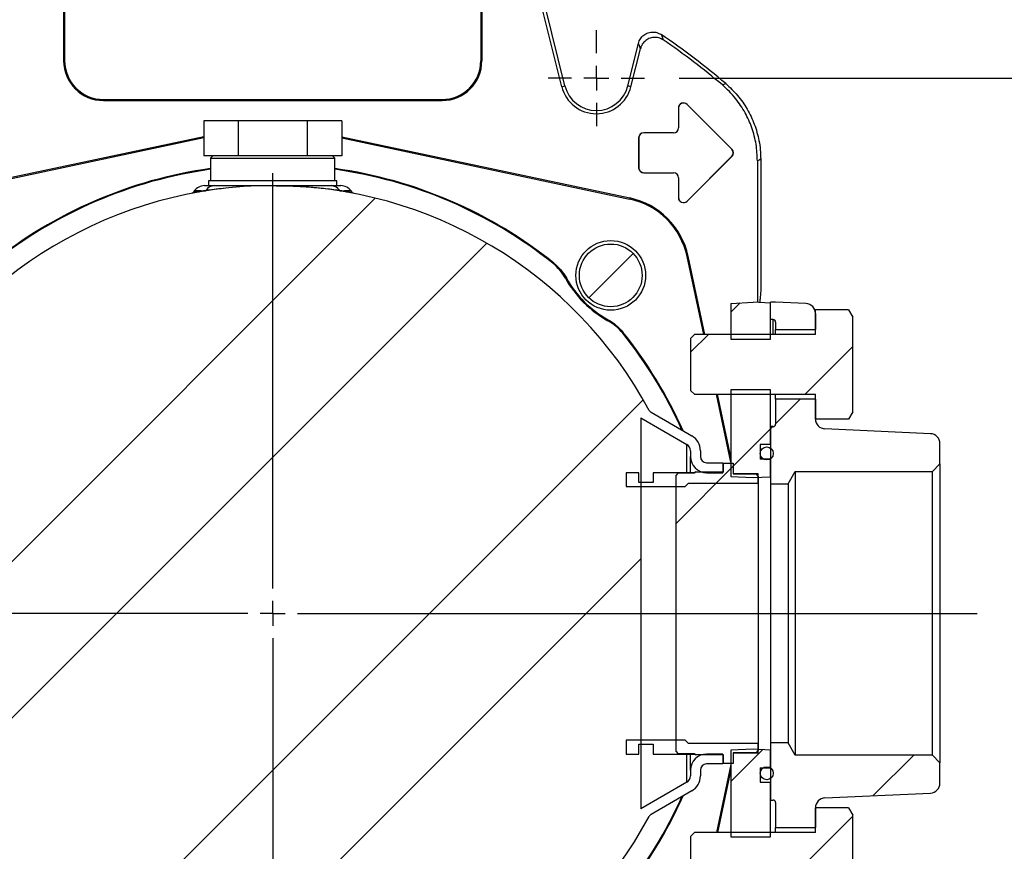
# Model space of a CAD drawing. Units: millimetres. Extents: x -4 to 213, y 0 to 297.
# Drawn here: x 151 to 179, y 75 to 99 of the extents above; entities that cross this region are included whole.
import ezdxf

# ---------------------------------------------------------------- set-up
doc = ezdxf.new("R2010")
doc.units = ezdxf.units.MM
doc.layers.add('FORMAT', color=7, linetype='Continuous')
doc.styles.add('SLDTEXTSTYLE0', font='TXT', dxfattribs={"width": 0.605})
doc.dimstyles.new('SLDDIMSTYLE0', dxfattribs={"dimtxt": 2.5, "dimasz": 2.5, "dimexe": 0, "dimexo": 0.0625, "dimtad": 1, "dimlfac": 7, "dimrnd": 1e-09, "dimzin": 12, "dimdsep": 46, "dimtxsty": 'SLDTEXTSTYLE0', "dimblk1": 'CLOSED', "dimblk2": 'CLOSED', "dimsah": 1, "dimcen": 0.09, "dimadec": 0, "dimazin": 3, "dimtfac": 1, "dimtofl": 0, "dimtmove": 0, "dimatfit": 3, "dimldrblk": 'CLOSED', "dimfxl": 0, "dimfrac": 2, "dimtolj": 1, "dimtzin": 12, "dimarcsym": 0})
doc.dimstyles.new('SLDDIMSTYLE2', dxfattribs={"dimtxt": 2.5, "dimasz": 2.5, "dimexe": 0, "dimexo": 0.0625, "dimtad": 1, "dimlfac": 7, "dimrnd": 1e-09, "dimzin": 12, "dimdsep": 46, "dimtxsty": 'SLDTEXTSTYLE0', "dimblk1": 'CLOSED', "dimblk2": 'CLOSED', "dimsah": 1, "dimcen": 0.09, "dimadec": 0, "dimazin": 3, "dimtfac": 1, "dimtmove": 0, "dimatfit": 0, "dimldrblk": 'CLOSED', "dimfxl": 0, "dimfrac": 2, "dimtolj": 1, "dimtzin": 12, "dimarcsym": 0})

# ---------------------------------------------------------------- blocks, each defined once
blk = doc.blocks.new('_Closed')
at = {"color": 0, "linetype": 'ByBlock', "lineweight": -2}
for p, q in [((-1, 0.166667), (0, 0)), ((-1, 0.166667), (-1, -0.166667)), ((0, 0), (-1, -0.166667)), ((0, 0), (-1, 0))]:
    blk.add_line(p, q, dxfattribs=at)
blk = doc.blocks.new('_D_14')
at = {"layer": 'FORMAT'}
for p, q in [((169.542, 96.912), (184.262, 96.912)), ((183.512, 96.912), (183.512, 66.198)), ((169.542, 66.198), (184.262, 66.198))]:
    blk.add_line(p, q, dxfattribs=at)
at = {"layer": 'FORMAT', "xscale": 2.5, "yscale": 2.5}
for p, rotation in [((183.512, 96.912, 103.729), 90.0000000000004), ((183.512, 66.198, 103.729), 270.0000000000004)]:
    blk.add_blockref('_Closed', p, dxfattribs=dict(at, rotation=rotation))
at = {"layer": 'FORMAT', "insert": (180.289, 79.206), "char_height": 2.5, "attachment_point": 1, "rotation": 90, "style": 'SLDTEXTSTYLE0'}
blk.add_mtext('215', dxfattribs=at)
blk = doc.blocks.new('_D_15')
at = {"layer": 'FORMAT'}
for p, q in [((166.136, 99.412), (189.986, 99.412)), ((189.236, 99.412), (189.236, 63.698)), ((166.136, 63.698), (189.986, 63.698))]:
    blk.add_line(p, q, dxfattribs=at)
at = {"layer": 'FORMAT', "xscale": 2.5, "yscale": 2.5}
for p, rotation in [((189.236, 99.412, 103.729), 90.0000000000004), ((189.236, 63.698, 103.729), 270.0000000000004)]:
    blk.add_blockref('_Closed', p, dxfattribs=dict(at, rotation=rotation))
at = {"layer": 'FORMAT', "insert": (186.014, 79.206), "char_height": 2.5, "attachment_point": 1, "rotation": 90, "style": 'SLDTEXTSTYLE0'}
blk.add_mtext('250', dxfattribs=at)
blk = doc.blocks.new('_D_16')
at = {"layer": 'FORMAT'}
for p, q in [((148.591, 99.292), (148.591, 109.398)), ((167.163, 99.292), (167.163, 109.398)), ((167.163, 108.648), (148.591, 108.648))]:
    blk.add_line(p, q, dxfattribs=at)
at = {"layer": 'FORMAT', "xscale": 2.5, "yscale": 2.5, "rotation": 180.0000000000004}
blk.add_blockref('_Closed', (148.591, 108.648, 103.729), dxfattribs=at)
at = {"layer": 'FORMAT', "xscale": 2.5, "yscale": 2.5}
blk.add_blockref('_Closed', (167.163, 108.648, 103.729), dxfattribs=at)
at = {"layer": 'FORMAT', "insert": (155.528, 111.87), "char_height": 2.5, "attachment_point": 1, "style": 'SLDTEXTSTYLE0'}
blk.add_mtext('130', dxfattribs=at)
blk = doc.blocks.new('_D_18')
at = {"layer": 'FORMAT'}
for p, q in [((147.663, 97.912), (147.663, 104.805)), ((149.52, 97.912), (149.52, 104.805)), ((147.663, 104.055), (132.088, 104.055)), ((149.52, 104.055), (147.663, 104.055)), ((149.52, 104.055), (153.27, 104.055))]:
    blk.add_line(p, q, dxfattribs=at)
at = {"layer": 'FORMAT', "xscale": 2.5, "yscale": 2.5}
blk.add_blockref('_Closed', (147.663, 104.055, 103.729), dxfattribs=at)
at = {"layer": 'FORMAT', "xscale": 2.5, "yscale": 2.5, "rotation": 180.0000000000008}
blk.add_blockref('_Closed', (149.52, 104.055, 103.729), dxfattribs=at)
at = {"layer": 'FORMAT', "char_height": 2.5, "attachment_point": 1, "style": 'SLDTEXTSTYLE0'}
for s, insert in [('N°4', (132.088, 107.278)), ('%%c', (137.845, 107.278)), ('13', (141.54, 107.278))]:
    blk.add_mtext(s, dxfattribs=dict(at, insert=insert))
blk = doc.blocks.new('SW_CENTERMARKSYMBOL_6')
at = {"layer": 'FORMAT', "color": 0}
for p, q in [((0, 0.714), (0, 1.379)), ((0, 0), (0, 0.357)), ((-0.714, 0), (-1.379, 0)), ((0, 0), (-0.357, 0)), ((0, 0), (0, -0.357)), ((0, 0), (0.357, 0)), ((0.714, 0), (1.379, 0)), ((0, -0.714), (0, -1.379))]:
    blk.add_line(p, q, dxfattribs=at)
blk = doc.blocks.new('SW_CENTERMARKSYMBOL_9')
at = {"layer": 'FORMAT', "color": 0}
for p, q in [((0, 0.714), (0, 12.629)), ((0, 0), (0, 0.357)), ((-0.714, 0), (-20.25, 0)), ((0, 0), (-0.357, 0)), ((0, 0), (0, -0.357)), ((0, 0), (0.357, 0)), ((0.714, 0), (20.21, 0)), ((0, -0.714), (0, -12.629))]:
    blk.add_line(p, q, dxfattribs=at)

msp = doc.modelspace()

# ---------------------------------------------------------------- hatches: boundary and pattern name
at = {"layer": 'FORMAT', "linetype": 'Continuous', "lineweight": 18}
h = msp.add_hatch(dxfattribs=at)
h.set_pattern_fill('ANSI32', color=256, angle=3e-322, style=0)
edge = h.paths.add_edge_path(flags=0)
edge.add_arc((170.327, 86.0553), 0.4643, 180, 270)
edge.add_line((170.327, 85.5911), (170.7913, 85.5911))
edge.add_line((170.7913, 85.5911), (170.7913, 85.8768))
edge.add_line((170.7913, 85.8768), (170.327, 85.8768))
edge.add_arc((170.327, 86.0553), 0.1786, 180, 270, ccw=False)
edge.add_line((170.1485, 86.0553), (170.1485, 86.2174))
edge.add_arc((169.6485, 86.2174), 0.5, 0, 60)
edge.add_line((169.8985, 86.6504), (168.7327, 87.3235))
edge.add_arc((168.8041, 87.4472), 0.1429, 208.33342, 240, ccw=False)
edge.add_arc((157.877, 81.5553), 12.2714, 28.33342, 151.66658)
edge.add_arc((146.95, 87.4472), 0.1429, 300, 331.66658, ccw=False)
edge.add_line((147.0214, 87.3235), (145.8556, 86.6504))
edge.add_arc((146.1056, 86.2174), 0.5, 120, 180)
edge.add_line((145.6056, 86.2174), (145.6056, 86.0553))
edge.add_arc((145.427, 86.0553), 0.1786, 270, 360, ccw=False)
edge.add_line((145.427, 85.8768), (144.9627, 85.8768))
edge.add_line((144.9627, 85.8768), (144.9627, 85.5911))
edge.add_line((144.9627, 85.5911), (145.427, 85.5911))
edge.add_arc((145.427, 86.0553), 0.4643, 270, 360)
edge.add_line((145.8913, 86.0553), (145.8913, 86.2173))
edge.add_arc((146.1056, 86.2173), 0.2143, 120, 180, ccw=False)
edge.add_line((145.9985, 86.4029), (147.3199, 87.1658))
edge.add_line((147.3199, 87.1658), (147.3199, 75.9448))
edge.add_line((147.3199, 75.9448), (145.9985, 76.7078))
edge.add_arc((146.1056, 76.8933), 0.2143, 180, 240, ccw=False)
edge.add_line((145.8913, 76.8933), (145.8913, 77.0553))
edge.add_arc((145.427, 77.0553), 0.4643, 0, 90)
edge.add_line((145.427, 77.5196), (144.9627, 77.5196))
edge.add_line((144.9627, 77.5196), (144.9627, 77.2339))
edge.add_line((144.9627, 77.2339), (145.427, 77.2339))
edge.add_arc((145.427, 77.0553), 0.1786, 0, 90, ccw=False)
edge.add_line((145.6056, 77.0553), (145.6056, 76.8933))
edge.add_arc((146.1056, 76.8933), 0.5, 180, 240)
edge.add_line((145.8556, 76.4603), (147.0214, 75.7872))
edge.add_arc((146.95, 75.6635), 0.1429, 28.33342, 60, ccw=False)
edge.add_arc((157.877, 81.5553), 12.2714, 208.33342, 331.66658)
edge.add_arc((168.8041, 75.6635), 0.1429, 120, 151.66658, ccw=False)
edge.add_line((168.7327, 75.7872), (169.8985, 76.4603))
edge.add_arc((169.6485, 76.8933), 0.5, 300, 360)
edge.add_line((170.1485, 76.8933), (170.1485, 77.0553))
edge.add_arc((170.327, 77.0553), 0.1786, 90, 180, ccw=False)
edge.add_line((170.327, 77.2339), (170.7913, 77.2339))
edge.add_line((170.7913, 77.2339), (170.7913, 77.5196))
edge.add_line((170.7913, 77.5196), (170.327, 77.5196))
edge.add_arc((170.327, 77.0553), 0.4643, 90, 180)
edge.add_line((169.8627, 77.0553), (169.8627, 76.8933))
edge.add_arc((169.6485, 76.8933), 0.2143, 300, 360, ccw=False)
edge.add_line((169.7556, 76.7078), (168.4342, 75.9448))
edge.add_line((168.4342, 75.9448), (168.4342, 87.1658))
edge.add_line((168.4342, 87.1658), (169.7556, 86.4029))
edge.add_arc((169.6485, 86.2173), 0.2143, 0, 60, ccw=False)
edge.add_line((169.8627, 86.2173), (169.8627, 86.0553))
h = msp.add_hatch(dxfattribs=at)
h.set_pattern_fill('ANSI31', color=256, style=0)
edge = h.paths.add_edge_path(flags=0)
edge.add_arc((167.5745, 91.2528), 0.9, 0, 360)
h = msp.add_hatch(dxfattribs=at)
h.set_pattern_fill('ANSI32', color=256, angle=3e-322, style=0)
h.paths.add_polyline_path([(172.1627, 89.4268), (172.1627, 90.4577), (171.6627, 90.4839), (171.0199, 90.4502), (171.0199, 89.4268)], flags=0)
h = msp.add_hatch(dxfattribs=at)
h.set_pattern_fill('ANSI32', color=256, angle=3e-322, style=0)
edge = h.paths.add_edge_path(flags=0)
edge.add_arc((173.1627, 90.16), 0.2857, 0, 87.47)
edge.add_line((173.1754, 90.4455), (172.3056, 90.4839))
edge.add_line((172.3056, 90.4839), (172.1627, 90.4839))
edge.add_line((172.1627, 90.4839), (172.1627, 89.9839))
edge.add_line((172.1627, 89.9839), (172.2342, 89.9839))
edge.add_arc((172.2342, 89.9125), 0.0714, 0, 90, ccw=False)
edge.add_line((172.3056, 89.9125), (172.3056, 89.6982))
edge.add_line((172.3056, 89.6982), (173.4485, 89.6982))
edge.add_line((173.4485, 89.6982), (173.4485, 90.16))
h = msp.add_hatch(dxfattribs=at)
h.set_pattern_fill('ANSI32', color=256, style=0)
h.paths.add_polyline_path([(173.4485, 87.8411), (173.4485, 87.1311), (174.3987, 87.1311), (174.5199, 87.3411), (174.5199, 90.0553), (174.3987, 90.2653), (173.4485, 90.2653), (173.4485, 89.5553), (169.9799, 89.5553), (169.877, 89.4525), (169.877, 87.9439), (169.9799, 87.8411)], flags=0)
h = msp.add_hatch(dxfattribs=at)
h.set_pattern_fill('ANSI32', color=256, angle=3e-322, style=0)
edge = h.paths.add_edge_path(flags=0)
edge.add_spline(control_points=[(171.6627, 85.4502), (171.7292, 85.4536), (171.7957, 85.4571), (171.8622, 85.4606), (171.9624, 85.4659), (172.0626, 85.4711), (172.1627, 85.4764)], knot_values=[0.0505574, 0.0505574, 0.0505574, 0.0505574, 0.0519555, 0.0519555, 0.0519555, 0.0540622, 0.0540622, 0.0540622, 0.0540622], weights=[1, 1, 1, 1, 1, 1, 1], degree=3, periodic=0)
edge.add_line((172.1627, 85.4764), (172.1627, 85.9839))
edge.add_line((172.1627, 85.9839), (171.8627, 85.9839))
edge.add_line((171.8627, 85.9839), (171.8627, 86.3982))
edge.add_line((171.8627, 86.3982), (172.1627, 86.3982))
edge.add_line((172.1627, 86.3982), (172.1627, 87.9696))
edge.add_line((172.1627, 87.9696), (171.0199, 87.9696))
edge.add_line((171.0199, 87.9696), (171.0199, 85.4838))
edge.add_spline(control_points=[(171.0199, 85.4838), (171.1439, 85.4773), (171.2678, 85.4708), (171.3918, 85.4644), (171.4821, 85.4596), (171.5724, 85.4549), (171.6627, 85.4502)], knot_values=[0.0493987, 0.0493987, 0.0493987, 0.0493987, 0.0520054, 0.0520054, 0.0520054, 0.0539049, 0.0539049, 0.0539049, 0.0539049], weights=[1, 1, 1, 1, 1, 1, 1], degree=3, periodic=0)
h = msp.add_hatch(dxfattribs=at)
h.set_pattern_fill('ANSI32', color=256, angle=3e-322, style=0)
edge = h.paths.add_edge_path(flags=0)
edge.add_line((172.3056, 87.6982), (172.3056, 86.9839))
edge.add_arc((172.2342, 86.9839), 0.0714, 270, 360, ccw=False)
edge.add_line((172.2342, 86.9125), (172.1627, 86.9125))
edge.add_line((172.1627, 86.9125), (172.1627, 85.2696))
edge.add_line((172.1627, 85.2696), (172.6627, 85.2696))
edge.add_line((172.6627, 85.2696), (172.8689, 85.6268))
edge.add_line((172.8689, 85.6268), (176.8056, 85.6268))
edge.add_line((176.8056, 85.6268), (177.0199, 85.8411))
edge.add_line((177.0199, 85.8411), (177.0199, 86.4252))
edge.add_arc((176.7342, 86.4252), 0.2857, 0, 87.39744)
edge.add_line((176.7472, 86.7106), (173.7212, 86.8481))
edge.add_arc((173.7342, 87.1336), 0.2857, 180, 267.39744, ccw=False)
edge.add_line((173.4485, 87.1336), (173.4485, 87.6982))
edge.add_line((173.4485, 87.6982), (172.3056, 87.6982))
h = msp.add_hatch(dxfattribs=at)
h.set_pattern_fill('ANSI32', color=256, angle=3e-322, style=0)
h.paths.add_polyline_path([(171.8056, 85.2911), (171.8056, 85.5553), (171.0913, 85.5553), (171.0913, 85.8625), (170.8056, 85.8625), (170.8056, 85.6125), (170.0199, 85.6125), (169.9827, 85.591), (168.7913, 85.591), (168.7913, 85.3053), (168.377, 85.3053), (168.377, 85.591), (168.0199, 85.591), (168.0199, 85.1982), (169.7127, 85.1982), (169.8056, 85.2911)], flags=0)
h = msp.add_hatch(dxfattribs=at)
h.set_pattern_fill('ANSI32', color=256, angle=3e-322, style=0)
h.paths.add_polyline_path([(171.0913, 77.2482), (171.0913, 77.5553), (171.7342, 77.5553), (171.8056, 77.6268), (171.8056, 85.4839), (171.7342, 85.5553), (171.0913, 85.5553), (171.0913, 85.8625), (170.8056, 85.8625), (170.8056, 85.6125), (170.0199, 85.6125), (169.9699, 85.5839), (169.5199, 85.5839), (169.4485, 85.5125), (169.4485, 77.5982), (169.5199, 77.5268), (169.9699, 77.5268), (170.0199, 77.4982), (170.8056, 77.4982), (170.8056, 77.2482)], flags=0)
h = msp.add_hatch(dxfattribs=at)
h.set_pattern_fill('ANSI32', color=256, angle=3e-322, style=0)
h.paths.add_polyline_path([(171.0913, 77.2482), (171.0913, 77.5553), (171.8056, 77.5553), (171.8056, 77.8196), (169.8056, 77.8196), (169.7127, 77.9125), (168.0199, 77.9125), (168.0199, 77.5196), (168.377, 77.5196), (168.377, 77.8053), (168.7913, 77.8053), (168.7913, 77.5196), (169.9827, 77.5196), (170.0199, 77.4982), (170.8056, 77.4982), (170.8056, 77.2482)], flags=0)
h = msp.add_hatch(dxfattribs=at)
h.set_pattern_fill('ANSI32', color=256, angle=3e-322, style=0)
edge = h.paths.add_edge_path(flags=0)
edge.add_line((172.1627, 76.1982), (172.2342, 76.1982))
edge.add_arc((172.2342, 76.1268), 0.0714, 0, 90, ccw=False)
edge.add_line((172.3056, 76.1268), (172.3056, 75.4125))
edge.add_line((172.3056, 75.4125), (173.4485, 75.4125))
edge.add_line((173.4485, 75.4125), (173.4485, 75.9771))
edge.add_arc((173.7342, 75.9771), 0.2857, 92.60256, 180, ccw=False)
edge.add_line((173.7212, 76.2625), (176.7472, 76.4001))
edge.add_arc((176.7342, 76.6855), 0.2857, 272.60256, 360)
edge.add_line((177.0199, 76.6855), (177.0199, 77.2696))
edge.add_line((177.0199, 77.2696), (176.8056, 77.4839))
edge.add_line((176.8056, 77.4839), (172.8689, 77.4839))
edge.add_line((172.8689, 77.4839), (172.6627, 77.8411))
edge.add_line((172.6627, 77.8411), (172.1627, 77.8411))
edge.add_line((172.1627, 77.8411), (172.1627, 76.1982))
h = msp.add_hatch(dxfattribs=at)
h.set_pattern_fill('ANSI32', color=256, angle=3e-322, style=0)
edge = h.paths.add_edge_path(flags=0)
edge.add_line((171.8627, 77.1268), (172.1627, 77.1268))
edge.add_line((172.1627, 77.1268), (172.1627, 77.6343))
edge.add_spline(control_points=[(172.1627, 77.6343), (172.0626, 77.6396), (171.9624, 77.6448), (171.8622, 77.6501), (171.7957, 77.6536), (171.7292, 77.657), (171.6627, 77.6605)], knot_values=[0.0498488, 0.0498488, 0.0498488, 0.0498488, 0.0519555, 0.0519555, 0.0519555, 0.0533536, 0.0533536, 0.0533536, 0.0533536], weights=[1, 1, 1, 1, 1, 1, 1], degree=3, periodic=0)
edge.add_spline(control_points=[(171.6627, 77.6605), (171.5724, 77.6558), (171.4821, 77.6511), (171.3918, 77.6463), (171.2678, 77.6398), (171.1439, 77.6333), (171.0199, 77.6268)], knot_values=[0.0501059, 0.0501059, 0.0501059, 0.0501059, 0.0520054, 0.0520054, 0.0520054, 0.0546121, 0.0546121, 0.0546121, 0.0546121], weights=[1, 1, 1, 1, 1, 1, 1], degree=3, periodic=0)
edge.add_line((171.0199, 77.6268), (171.0199, 75.1411))
edge.add_line((171.0199, 75.1411), (172.1627, 75.1411))
edge.add_line((172.1627, 75.1411), (172.1627, 76.7125))
edge.add_line((172.1627, 76.7125), (171.8627, 76.7125))
edge.add_line((171.8627, 76.7125), (171.8627, 77.1268))
h = msp.add_hatch(dxfattribs=at)
h.set_pattern_fill('ANSI32', color=256, style=0)
h.paths.add_polyline_path([(173.4485, 73.5553), (173.4485, 72.8454), (174.3987, 72.8454), (174.5199, 73.0553), (174.5199, 75.7696), (174.3987, 75.9796), (173.4485, 75.9796), (173.4485, 75.2696), (169.9799, 75.2696), (169.877, 75.1668), (169.877, 73.6582), (169.9799, 73.5553)], flags=0)

# ---------------------------------------------------------------- linework, layer by layer
at = {"color": 7, "linetype": 'Continuous', "lineweight": 25}
for p, q in [((151.877, 99.319), (151.877, 97.4125)), ((151.907, 99.3489), (151.907, 97.4125)), ((163.8471, 99.3489), (163.8471, 97.4125)), ((163.877, 99.319), (163.877, 97.4125)), ((166.171, 96.6652), (165.6173, 98.8859)), ((166.2618, 96.6878), (165.6904, 98.9794)), ((168.0637, 96.6878), (168.3684, 97.9096)), ((168.1545, 96.6652), (168.4268, 97.7572)), ((151.907, 97.4125), (151.877, 97.4125)), ((163.8471, 97.4125), (163.877, 97.4125)), ((166.171, 96.6652), (166.2618, 96.6878)), ((168.1545, 96.6652), (168.0637, 96.6878)), ((170.7784, 96.7152), (170.8774, 96.7537)), ((153.0199, 96.2995), (153.0199, 96.2696)), ((153.0199, 96.2995), (162.7342, 96.2995)), ((153.0199, 96.2696), (162.7342, 96.2696)), ((162.7342, 96.2995), (162.7342, 96.2696)), ((169.5174, 96.0553), (169.5174, 95.4839)), ((169.5174, 96.0553), (169.5199, 96.0553)), ((169.5199, 96.0553), (169.5199, 95.4839)), ((169.7655, 96.1581), (169.7638, 96.1564)), ((171.0495, 94.8706), (169.7638, 96.1564)), ((171.0512, 94.8724), (169.7655, 96.1581)), ((155.8975, 95.6839), (155.8975, 94.6839)), ((156.8873, 95.6839), (155.8975, 95.6839)), ((156.8873, 95.6839), (156.8873, 94.6839)), ((158.8668, 95.6839), (156.8873, 95.6839)), ((158.8668, 95.6839), (158.8668, 94.6839)), ((159.8565, 95.6839), (158.8668, 95.6839)), ((159.8565, 95.6839), (159.8565, 94.6839)), ((169.5174, 95.4839), (169.5199, 95.4839)), ((155.8975, 95.23), (147.6329, 93.4733)), ((155.8975, 95.1991), (147.6392, 93.4437)), ((159.8565, 95.23), (168.1212, 93.4733)), ((159.8565, 95.1991), (168.1149, 93.4437)), ((168.3745, 95.1982), (168.3745, 94.3411)), ((168.3745, 95.1982), (168.377, 95.1982)), ((168.377, 95.1982), (168.377, 94.3411)), ((168.5199, 95.3435), (168.5199, 95.3411)), ((169.377, 95.3435), (168.5199, 95.3435)), ((169.377, 95.3411), (168.5199, 95.3411)), ((169.377, 95.3435), (169.377, 95.3411)), ((156.8873, 94.6839), (155.8975, 94.6839)), ((156.1627, 94.6839), (156.0913, 94.6125)), ((158.8668, 94.6839), (156.8873, 94.6839)), ((159.8565, 94.6839), (158.8668, 94.6839)), ((159.6627, 94.6125), (159.5913, 94.6839)), ((171.0495, 94.6686), (169.7638, 93.3829)), ((171.0512, 94.6668), (169.7655, 93.3811)), ((171.0512, 94.8724), (171.0495, 94.8706)), ((171.0512, 94.6668), (171.0495, 94.6686)), ((156.0913, 94.6125), (156.0913, 93.9696)), ((156.0913, 94.6125), (159.6627, 94.6125)), ((159.6627, 93.9696), (159.6627, 94.6125)), ((171.7835, 94.5401), (171.7835, 90.4776)), ((171.877, 94.5832), (171.877, 90.8411)), ((168.3745, 94.3411), (168.377, 94.3411)), ((168.5199, 94.1982), (169.377, 94.1982)), ((168.5199, 94.1957), (168.5199, 94.1982)), ((168.5199, 94.1957), (169.377, 94.1957)), ((169.377, 94.1957), (169.377, 94.1982)), ((155.9201, 93.8268), (156.2004, 93.8268)), ((156.0342, 93.9696), (156.0342, 93.8268)), ((157.877, 93.9696), (156.0342, 93.9696)), ((159.7199, 93.9696), (157.877, 93.9696)), ((159.5537, 93.8268), (159.834, 93.8268)), ((159.7199, 93.8268), (159.7199, 93.9696)), ((169.5174, 94.0553), (169.5174, 93.4839)), ((169.5174, 94.0553), (169.5199, 94.0553)), ((169.5199, 94.0553), (169.5199, 93.4839)), ((155.6275, 93.6745), (155.6021, 93.6381)), ((155.8146, 93.6745), (155.9638, 93.6962)), ((159.7902, 93.6962), (159.9395, 93.6745)), ((160.152, 93.6381), (160.1265, 93.6745)), ((168.1212, 93.4733), (168.1149, 93.4437)), ((169.5174, 93.4839), (169.5199, 93.4839)), ((169.7655, 93.3811), (169.7638, 93.3829)), ((169.795, 91.7995), (169.7654, 91.7932)), ((170.2411, 89.5553), (169.7654, 91.7932)), ((170.272, 89.5553), (169.795, 91.7995)), ((171.877, 90.8411), (171.8605, 90.6112)), ((171.0199, 90.4502), (171.6627, 90.4839)), ((171.0199, 90.4502), (171.0199, 89.4268)), ((172.1627, 90.4577), (171.6627, 90.4839)), ((172.3056, 90.4839), (172.1627, 90.4839)), ((172.1627, 89.9839), (172.1627, 90.4839)), ((172.1627, 89.4268), (172.1627, 90.4577)), ((173.1754, 90.4455), (172.3056, 90.4839)), ((173.4485, 89.5553), (173.4485, 90.2653)), ((174.3987, 90.2653), (173.4485, 90.2653)), ((173.4485, 90.16), (173.4485, 89.6982)), ((174.3987, 90.2653), (174.5199, 90.0553)), ((172.2342, 89.9839), (172.1627, 89.9839)), ((172.3056, 89.9125), (172.3056, 89.6982)), ((174.5199, 87.3411), (174.5199, 90.0553)), ((169.877, 89.4525), (169.9799, 89.5553)), ((173.4485, 89.5553), (169.9799, 89.5553)), ((172.3056, 89.6982), (173.4485, 89.6982)), ((172.3056, 89.5553), (172.3056, 89.6982)), ((169.877, 87.9439), (169.877, 89.4525)), ((171.0199, 89.4268), (172.1627, 89.4268)), ((169.9799, 87.8411), (169.877, 87.9439)), ((172.1627, 87.9696), (171.0199, 87.9696)), ((171.0199, 87.9696), (171.0199, 85.4838)), ((172.1627, 86.3982), (172.1627, 87.9696)), ((169.9799, 87.8411), (173.4485, 87.8411)), ((171.0199, 85.8913), (170.6055, 87.8411)), ((171.0199, 86.037), (170.6364, 87.8411)), ((172.3056, 87.6982), (172.3056, 87.8411)), ((173.4485, 87.6982), (172.3056, 87.6982)), ((172.3056, 87.6982), (172.3056, 86.9839)), ((173.4485, 87.1311), (173.4485, 87.8411)), ((173.4485, 87.6982), (173.4485, 87.1336)), ((168.7327, 87.3235), (169.8985, 86.6504)), ((174.5199, 87.3411), (174.3987, 87.1311)), ((168.4342, 87.1658), (169.7556, 86.4029)), ((168.4342, 87.1658), (168.4342, 75.9448)), ((174.3987, 87.1311), (173.4485, 87.1311)), ((172.1627, 86.9125), (172.1627, 85.2696)), ((172.2342, 86.9125), (172.1627, 86.9125)), ((176.7472, 86.7106), (173.7212, 86.8481)), ((169.8627, 86.2173), (169.8627, 86.0553)), ((170.1485, 86.2174), (170.1485, 86.0553)), ((172.1627, 86.3982), (171.8627, 86.3982)), ((171.8627, 86.3982), (171.8627, 85.9839)), ((177.0199, 85.8411), (177.0199, 86.4252)), ((169.8627, 85.591), (169.8627, 86.0553)), ((170.327, 85.8768), (170.7913, 85.8768)), ((170.7913, 85.8768), (170.7913, 85.5911)), ((172.1627, 85.9839), (171.8627, 85.9839)), ((172.1627, 85.4764), (172.1627, 85.9839)), ((169.9699, 85.5839), (170.0199, 85.6125)), ((170.0199, 85.6125), (169.9827, 85.591)), ((170.0199, 85.6125), (170.8056, 85.6125)), ((170.8056, 85.8625), (171.0913, 85.8625)), ((170.8056, 85.6125), (170.8056, 85.8625)), ((171.0913, 85.8625), (171.0913, 85.5553)), ((172.6627, 85.2696), (172.8689, 85.6268)), ((172.8689, 85.6268), (176.8056, 85.6268)), ((172.8689, 85.6268), (172.8689, 77.4839)), ((177.0199, 85.8411), (176.8056, 85.6268)), ((176.8056, 77.4839), (176.8056, 85.6268)), ((177.0199, 85.8411), (177.0199, 77.2696)), ((168.377, 85.591), (168.0199, 85.591)), ((168.0199, 85.591), (168.0199, 85.1982)), ((168.377, 85.3053), (168.377, 85.591)), ((169.9827, 85.591), (168.7913, 85.591)), ((168.7913, 85.591), (168.7913, 85.3053)), ((169.4485, 85.5125), (169.5199, 85.5839)), ((169.4485, 77.5982), (169.4485, 85.5125)), ((169.5199, 85.5839), (169.9699, 85.5839)), ((170.327, 85.5911), (170.7913, 85.5911)), ((171.0199, 85.4838), (171.6627, 85.4502)), ((171.0913, 85.5553), (171.7342, 85.5553)), ((171.8056, 85.5553), (171.0913, 85.5553)), ((171.6627, 85.4502), (172.1627, 85.4764)), ((171.7342, 85.5553), (171.8056, 85.4839)), ((171.8056, 85.2911), (171.8056, 85.5553)), ((171.8056, 85.4839), (171.8056, 77.6268)), ((168.0199, 85.1982), (169.7127, 85.1982)), ((168.7913, 85.3053), (168.377, 85.3053)), ((169.7127, 85.1982), (169.8056, 85.2911)), ((169.8056, 85.2911), (171.8056, 85.2911)), ((172.1627, 85.2696), (172.6627, 85.2696)), ((172.1627, 85.2696), (172.1627, 77.8411)), ((172.6627, 85.2696), (172.6627, 77.8411)), ((169.7127, 77.9125), (168.0199, 77.9125)), ((168.0199, 77.9125), (168.0199, 77.5196)), ((168.377, 77.8053), (168.7913, 77.8053)), ((168.377, 77.5196), (168.377, 77.8053)), ((168.7913, 77.8053), (168.7913, 77.5196)), ((169.8056, 77.8196), (169.7127, 77.9125)), ((171.8056, 77.8196), (169.8056, 77.8196)), ((171.8056, 77.5553), (171.8056, 77.8196)), ((172.6627, 77.8411), (172.1627, 77.8411)), ((172.1627, 77.8411), (172.1627, 76.1982)), ((172.8689, 77.4839), (172.6627, 77.8411)), ((168.0199, 77.5196), (168.377, 77.5196)), ((168.7913, 77.5196), (169.9827, 77.5196)), ((169.5199, 77.5268), (169.4485, 77.5982)), ((169.9699, 77.5268), (169.5199, 77.5268)), ((169.8627, 77.0553), (169.8627, 77.5196)), ((170.0199, 77.4982), (169.9699, 77.5268)), ((169.9827, 77.5196), (170.0199, 77.4982)), ((170.8056, 77.4982), (170.0199, 77.4982)), ((170.7913, 77.5196), (170.327, 77.5196)), ((170.7913, 77.5196), (170.7913, 77.2339)), ((170.8056, 77.2482), (170.8056, 77.4982)), ((171.6627, 77.6605), (171.0199, 77.6268)), ((171.0199, 77.6268), (171.0199, 75.1411)), ((171.7342, 77.5553), (171.0913, 77.5553)), ((171.0913, 77.5553), (171.0913, 77.2482)), ((171.0913, 77.5553), (171.8056, 77.5553)), ((172.1627, 77.6343), (171.6627, 77.6605)), ((171.8056, 77.6268), (171.7342, 77.5553)), ((172.1627, 77.1268), (172.1627, 77.6343)), ((176.8056, 77.4839), (172.8689, 77.4839)), ((176.8056, 77.4839), (177.0199, 77.2696)), ((170.7913, 77.2339), (170.327, 77.2339)), ((171.0199, 77.2194), (170.6055, 75.2696)), ((171.0913, 77.2482), (170.8056, 77.2482)), ((171.8627, 77.1268), (172.1627, 77.1268)), ((171.8627, 77.1268), (171.8627, 76.7125)), ((177.0199, 76.6855), (177.0199, 77.2696)), ((169.8627, 77.0553), (169.8627, 76.8933)), ((170.1485, 77.0553), (170.1485, 76.8933)), ((171.0199, 77.0737), (170.6364, 75.2696)), ((169.7556, 76.7078), (168.4342, 75.9448)), ((171.8627, 76.7125), (172.1627, 76.7125)), ((172.1627, 75.1411), (172.1627, 76.7125)), ((169.8985, 76.4603), (168.7327, 75.7872)), ((173.7212, 76.2625), (176.7472, 76.4001)), ((172.1627, 76.1982), (172.2342, 76.1982)), ((172.3056, 76.1268), (172.3056, 75.4125)), ((173.4485, 75.2696), (173.4485, 75.9796)), ((174.3987, 75.9796), (173.4485, 75.9796)), ((173.4485, 75.9771), (173.4485, 75.4125)), ((174.3987, 75.9796), (174.5199, 75.7696)), ((174.5199, 73.0553), (174.5199, 75.7696)), ((169.877, 75.1668), (169.9799, 75.2696)), ((169.877, 73.6582), (169.877, 75.1668)), ((173.4485, 75.2696), (169.9799, 75.2696)), ((172.3056, 75.4125), (173.4485, 75.4125)), ((172.3056, 75.2696), (172.3056, 75.4125)), ((171.0199, 75.1411), (172.1627, 75.1411))]:
    msp.add_line(p, q, dxfattribs=at)
at = {"color": 8, "linetype": 'Continuous', "lineweight": 25}
for p, q in [((155.8146, 93.6745), (155.6275, 93.6745)), ((160.1265, 93.6745), (159.9395, 93.6745)), ((172.2342, 89.5553), (172.2342, 89.9839)), ((169.7556, 85.591), (169.7556, 86.4029)), ((169.7556, 76.7078), (169.7556, 77.5196))]:
    msp.add_line(p, q, dxfattribs=at)
at = {"color": 7, "linetype": 'Continuous', "lineweight": 25, "flags": 128}
for points in [[(169.0228, 98.1617), (169.0374, 98.1249), (169.0836, 98.0077)], [(168.4268, 97.7572), (168.3972, 97.8345), (168.3684, 97.9096)], [(171.877, 94.5832), (171.8306, 94.5619), (171.7835, 94.5401)], [(165.9144, 91.6002), (165.925, 91.6004), (165.9467, 91.6007)], [(166.3018, 91.179), (166.2824, 91.1751), (166.2736, 91.1733)], [(167.495, 89.9519), (167.4968, 89.9607), (167.5007, 89.9801)], [(167.9224, 89.625), (167.922, 89.6033), (167.9219, 89.5927)]]:
    msp.add_lwpolyline(points, dxfattribs=at)
at = {"color": 7, "linetype": 'Continuous', "lineweight": 25}
for centre, radius in [((167.5745, 91.2528), 1), ((167.5745, 91.2528), 0.9), ((172.0499, 86.1425), 0.1871), ((172.0499, 76.9682), 0.1871)]:
    msp.add_circle(centre, radius, dxfattribs=at)
for centre, radius, start, end in [((157.877, 81.5553), 20, 49.45689, 56.13147), ((157.877, 81.5553), 19.9065, 49.60147, 55.73906), ((153.0199, 97.4125), 1.1429, 180, 270), ((153.0199, 97.4125), 1.1129, 180, 270), ((162.7342, 97.4125), 1.1429, 270, 0), ((162.7342, 97.4125), 1.1129, 270, 0), ((167.1627, 96.9125), 1.0221, 194, 346), ((167.1627, 96.9125), 0.9286, 194, 346), ((169.6627, 96.0553), 0.1454, 45, 180), ((169.6627, 96.0553), 0.1429, 45, 180), ((169.377, 95.4839), 0.1429, 270, 0), ((169.377, 95.4839), 0.1404, 270, 0), ((168.5199, 95.1982), 0.1454, 90, 180), ((168.5199, 95.1982), 0.1429, 90, 180), ((170.9485, 94.7696), 0.1429, 315, 45), ((170.9485, 94.7696), 0.1454, 315, 45), ((157.877, 81.5553), 12.8852, 97.96606, 128.77577), ((157.877, 81.5553), 12.8646, 97.97888, 128.66519), ((157.877, 81.5553), 12.8852, 51.22423, 82.03394), ((157.877, 81.5553), 12.8646, 51.33481, 82.02112), ((168.5199, 94.3411), 0.1454, 180, 270), ((168.5199, 94.3411), 0.1429, 180, 270), ((169.377, 94.0553), 0.1429, 0, 90), ((169.377, 94.0553), 0.1404, 0, 90), ((157.877, 81.5553), 12.2714, 28.33342, 151.66658), ((155.9201, 93.4696), 0.3571, 90, 145), ((156.207, 93.5352), 0.2916, 91.30329, 146.49789), ((159.5471, 93.5352), 0.2916, 33.50211, 88.69671), ((159.834, 93.4696), 0.3571, 35, 90), ((155.762, 93.7046), 0.0606, 280.59325, 330.16908), ((155.9184, 93.7228), 0.0527, 280.38431, 329.67574), ((159.8357, 93.7228), 0.0527, 210.32426, 259.61569), ((159.992, 93.7046), 0.0606, 209.83092, 259.40675), ((167.6694, 91.3477), 2.1429, 12, 78), ((167.6694, 91.3477), 2.1732, 12, 78), ((169.6627, 93.4839), 0.1454, 180, 315), ((169.6627, 93.4839), 0.1429, 180, 315), ((168.9887, 92.667), 3.0989, 208.81708, 241.18292), ((168.9887, 92.667), 3.0714, 208.97701, 241.02299), ((173.1627, 90.16), 0.2857, 0, 87.47), ((172.2342, 89.9125), 0.0714, 0, 90), ((157.877, 81.5553), 12.8646, 24.1173, 38.66519), ((157.877, 81.5553), 12.8852, 23.99102, 38.77577), ((168.8041, 87.4472), 0.1429, 208.33342, 240), ((173.7342, 87.1336), 0.2857, 180, 267.39744), ((172.2342, 86.9839), 0.0714, 270, 0), ((169.6485, 86.2174), 0.5, 0, 60), ((176.7342, 86.4252), 0.2857, 0, 87.39744), ((169.6485, 86.2173), 0.2143, 0, 60), ((170.327, 86.0553), 0.4643, 180, 270), ((170.327, 86.0553), 0.1786, 180, 270), ((170.327, 77.0553), 0.4643, 90, 180), ((170.327, 77.0553), 0.1786, 90, 180), ((169.6485, 76.8933), 0.2143, 300, 0), ((169.6485, 76.8933), 0.5, 300, 0), ((176.7342, 76.6855), 0.2857, 272.60256, 0), ((157.877, 81.5553), 12.8646, 321.33481, 335.8827), ((157.877, 81.5553), 12.8852, 321.22423, 336.00898), ((172.2342, 76.1268), 0.0714, 0, 90), ((173.7342, 75.9771), 0.2857, 92.60256, 180), ((157.877, 81.5553), 12.2714, 208.33342, 331.66658), ((168.8041, 75.6635), 0.1429, 120, 151.66658)]:
    msp.add_arc(centre, radius, start, end, dxfattribs=at)
msp.add_ellipse((171.8733, 89.2688), major_axis=(0, 1.4286), ratio=0.0261859, start_param=0.3490659, end_param=0.5668665, dxfattribs=at)
for points, knots in [([(168.3684, 97.9096), (168.3846, 97.9553), (168.4171, 98.0465), (168.5198, 98.1531), (168.6491, 98.2215), (168.7939, 98.2421), (168.9239, 98.2187), (168.9942, 98.1782), (169.0228, 98.1617)], [0, 0, 0, 0, 0.1759716, 0.3519484, 0.5278025, 0.7035577, 0.8793286, 1, 1, 1, 1]), ([(169.0836, 98.0077), (169.0411, 98.0309), (168.9561, 98.0774), (168.8085, 98.0885), (168.6666, 98.0535), (168.5448, 97.9725), (168.4627, 97.8677), (168.4373, 97.7896), (168.4268, 97.7572)], [0, 0, 0, 0, 0.1753487, 0.3507026, 0.5259328, 0.7010624, 0.8762066, 1, 1, 1, 1]), ([(171.7835, 94.5401), (171.7759, 94.6984), (171.7604, 95.0196), (171.6358, 95.4856), (171.439, 95.9292), (171.2084, 96.2723), (170.9815, 96.5324), (170.8463, 96.6541), (170.7784, 96.7152)], [0, 0, 0, 0, 0.1920323, 0.3896332, 0.5816658, 0.7792681, 0.8891302, 1, 1, 1, 1]), ([(170.8774, 96.7537), (170.9928, 96.645), (171.2268, 96.4245), (171.5, 96.0268), (171.7091, 95.5889), (171.8196, 95.1918), (171.8696, 94.8528), (171.8746, 94.6733), (171.877, 94.5832)], [0, 0, 0, 0, 0.1925913, 0.3907673, 0.5833589, 0.7815362, 0.8902825, 1, 1, 1, 1]), ([(156.2004, 93.8268), (156.2534, 93.8268), (156.3603, 93.8268), (156.5862, 93.8268), (156.8792, 93.8268), (157.1994, 93.8268), (157.4744, 93.8268), (157.6637, 93.8268), (157.7901, 93.8268), (157.8537, 93.8268), (157.8743, 93.8268), (157.877, 93.8268)], [0, 0, 0, 0, 0.139053, 0.2803737, 0.480087, 0.6856558, 0.8094152, 0.9069131, 0.9698475, 0.996041, 1, 1, 1, 1]), ([(157.877, 93.8268), (157.8799, 93.8268), (157.9141, 93.8268), (158.0796, 93.8261), (158.3763, 93.82), (158.737, 93.8024), (159.0609, 93.7788), (159.2416, 93.7609), (159.3328, 93.7519)], [0, 0, 0, 0, 0.0054272, 0.0653456, 0.3164861, 0.5745946, 0.7851989, 1, 1, 1, 1]), ([(157.877, 93.8268), (157.8797, 93.8268), (157.9027, 93.8268), (157.9704, 93.8268), (158.1024, 93.8268), (158.2957, 93.8268), (158.5706, 93.8268), (158.8888, 93.8268), (159.2547, 93.8268), (159.4449, 93.8268), (159.5537, 93.8268)], [0, 0, 0, 0, 0.003961, 0.0335071, 0.0992656, 0.1990484, 0.32449, 0.5271019, 0.7296858, 1, 1, 1, 1]), ([(155.6019, 93.6384), (155.5991, 93.6341), (155.5937, 93.6259), (155.583, 93.617), (155.573, 93.611), (155.5653, 93.6079), (155.5604, 93.6064), (155.5582, 93.6058), (155.5571, 93.6055), (155.5562, 93.6054), (155.5554, 93.6052), (155.5549, 93.6051), (155.5553, 93.6052), (155.5585, 93.6058), (155.5596, 93.606)], [0, 0, 0, 0, 0.0847197, 0.1651017, 0.2304064, 0.2794396, 0.3048839, 0.3181369, 0.3286597, 0.3432977, 0.371274, 0.4481747, 0.80647, 1, 1, 1, 1]), ([(160.1946, 93.606), (160.1957, 93.6057), (160.1988, 93.6051), (160.1973, 93.6056), (160.2001, 93.6048), (160.1958, 93.6058), (160.193, 93.6066), (160.1867, 93.6086), (160.176, 93.6136), (160.1626, 93.6231), (160.1557, 93.6334), (160.1523, 93.6385)], [0, 0, 0, 0, 0.2052719, 0.5510568, 0.6786749, 0.6920993, 0.7055892, 0.737568, 0.7987019, 0.8999979, 1, 1, 1, 1]), ([(166.2736, 91.1733), (166.2253, 91.2518), (166.1268, 91.4118), (165.9861, 91.5366), (165.9144, 91.6002)], [0, 0, 0, 0, 0.4902854, 1, 1, 1, 1]), ([(165.9467, 91.6007), (166.0149, 91.5403), (166.1539, 91.4172), (166.2519, 91.2594), (166.3018, 91.179)], [0, 0, 0, 0, 0.49052141, 1, 1, 1, 1]), ([(167.9219, 89.5927), (167.8609, 89.6618), (167.7364, 89.8027), (167.5765, 89.9015), (167.495, 89.9519)], [0, 0, 0, 0, 0.4902881, 1, 1, 1, 1]), ([(167.5007, 89.9801), (167.5782, 89.9322), (167.7361, 89.8345), (167.8595, 89.6957), (167.9224, 89.625)], [0, 0, 0, 0, 0.4905187, 1, 1, 1, 1])]:
    msp.add_open_spline(points, degree=3, knots=knots, dxfattribs=at)
at = {"color": 8, "linetype": 'Continuous', "lineweight": 25}
for points, knots in [([(155.6059, 93.6354), (155.6043, 93.6351), (155.5983, 93.6339), (155.6518, 93.6446), (155.7551, 93.6636), (155.8146, 93.6745)], [0, 0, 0, 0, 0.14035399, 0.50582401, 1, 1, 1, 1]), ([(155.9638, 93.6962), (156.0372, 93.7062), (156.184, 93.7262), (156.3725, 93.7465), (156.4667, 93.7566)], [0, 0, 0, 0, 0.499913, 1, 1, 1, 1]), ([(159.3328, 93.7519), (159.4172, 93.7426), (159.5878, 93.7238), (159.7222, 93.7055), (159.7902, 93.6962)], [0, 0, 0, 0, 0.4944892, 1, 1, 1, 1]), ([(159.9395, 93.6745), (159.9874, 93.6657), (160.0848, 93.648), (160.1499, 93.6351), (160.1486, 93.6353), (160.1481, 93.6354)], [0, 0, 0, 0, 0.385902, 0.7850615, 1, 1, 1, 1])]:
    msp.add_open_spline(points, degree=3, knots=knots, dxfattribs=at)

# ---------------------------------------------------------------- block references
at = {"layer": 'FORMAT'}
for name, p in [('SW_CENTERMARKSYMBOL_6', (167.1627, 96.9125)), ('SW_CENTERMARKSYMBOL_9', (157.877, 81.5553))]:
    msp.add_blockref(name, p, dxfattribs=at)

# ---------------------------------------------------------------- dimensions: what is measured, and where the dimension line sits
dim = msp.add_linear_dim(base=(148.5913, 108.6477), p1=(167.1627, 98.2917), p2=(148.5913, 98.2917), dimstyle='SLDDIMSTYLE0', dxfattribs=at)
dim.commit()
dim.dimension.update_dxf_attribs({"geometry": '_D_16', "text_midpoint": (157.877, 108.6477), "dimtype": 160})
dim = msp.add_linear_dim(base=(147.6627, 104.055), p1=(149.5199, 96.9125), p2=(147.6627, 96.9125), angle=0, text='N°4 %%c<>', dimstyle='SLDDIMSTYLE2', dxfattribs=at)
dim.commit()
dim.dimension.update_dxf_attribs({"geometry": '_D_18', "text_midpoint": (138.3801, 104.055), "dimtype": 160})
for base, p1, p2, picture, middle in [((189.2364, 63.6982), (165.1361, 99.4125), (165.1361, 63.6982), '_D_15', (189.2364, 81.5553)), ((183.5122, 66.1982), (168.542, 96.9125), (168.542, 66.1982), '_D_14', (183.5122, 81.5553))]:
    dim = msp.add_linear_dim(base=base, p1=p1, p2=p2, angle=90, dimstyle='SLDDIMSTYLE0', dxfattribs=at)
    dim.commit()
    dim.dimension.update_dxf_attribs({"geometry": picture, "text_midpoint": middle, "dimtype": 160})

doc.saveas('drawing.dxf')
